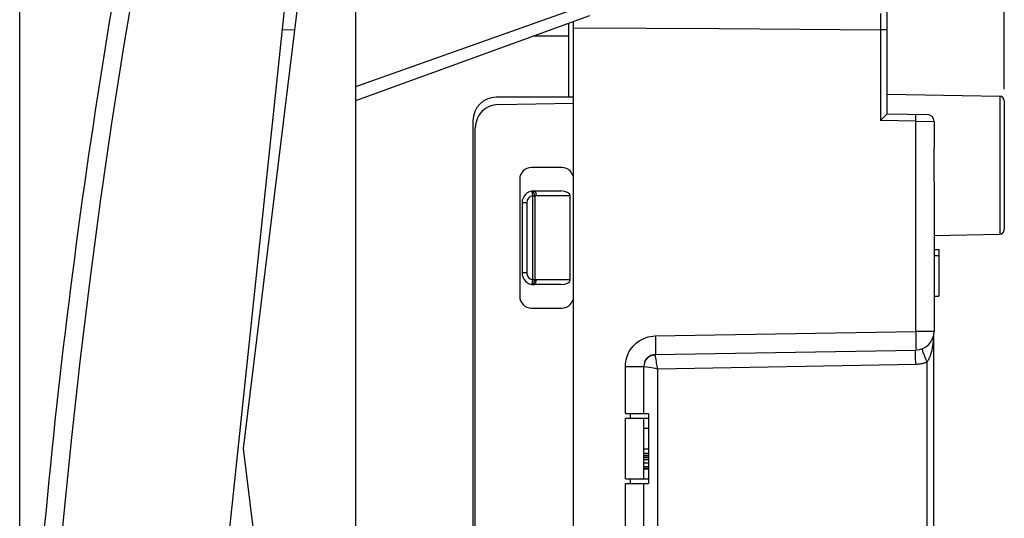
# Model space of a CAD drawing. Units: millimetres. Extents: x 79 to 190, y 54 to 122.
# Drawn here: x 79 to 121, y 76 to 97 of the extents above; entities that cross this region are included whole.
import ezdxf

# ---------------------------------------------------------------- set-up
doc = ezdxf.new("R2010")
doc.units = ezdxf.units.MM
doc.header["$LTSCALE"] = 16.335
doc.layers.get('0').update_dxf_attribs({"linetype": 'CONTINUOUS'})
for name, color, linetype in [('ASSI', 7, 'CONTINUOUS'), ('DRAFT', 7, 'CONTINUOUS'), ('RACCORDO', 7, 'CONTINUOUS')]:
    doc.layers.add(name, color=color, linetype=linetype)
doc.styles.get("Standard").update_dxf_attribs({"font": 'txt', "width": 0.8})
doc.dimstyles.new('DIMSTYLE_1', dxfattribs={"dimtxt": 3, "dimasz": 3, "dimexe": 1.5, "dimexo": 0.5, "dimgap": 0.75, "dimtad": 1, "dimdec": 1, "dimtxsty": 'STANDARD', "dimblk": '_FILLED', "dimblk1": '_FILLED', "dimblk2": '_FILLED', "dimcen": 0.09, "dimazin": 2, "dimtfac": 1, "dimtdec": 1, "dimtofl": 0, "dimtmove": 0, "dimatfit": 3, "dimldrblk": '_FILLED', "dimfxl": 1, "dimtolj": 1, "dimarcsym": 0})
doc.dimstyles.new('DIMSTYLE_2', dxfattribs={"dimtxt": 3, "dimasz": 3, "dimexe": 1.5, "dimexo": 0.5, "dimgap": 0.75, "dimtad": 1, "dimtxsty": 'STANDARD', "dimblk": '_FILLED', "dimblk1": '_FILLED', "dimblk2": '_FILLED', "dimcen": 0.09, "dimazin": 2, "dimtfac": 1, "dimtofl": 0, "dimtmove": 0, "dimatfit": 3, "dimldrblk": '_FILLED', "dimfxl": 1, "dimtolj": 1, "dimarcsym": 0})

# ---------------------------------------------------------------- blocks, each defined once
blk = doc.blocks.new('_FILLED')
at = {"color": 0, "linetype": 'BYBLOCK'}
blk.add_solid([(0, 0), (-1, 0.317), (-1, -0.317)], dxfattribs=at)
blk = doc.blocks.new('*D0')
at = {"color": 7, "linetype": 'CONTINUOUS'}
for p, q in [((78.957, 59.236), (78.957, 119.743)), ((121.018, 93.851), (121.018, 119.743)), ((78.957, 118.243), (99.987, 118.243)), ((121.018, 118.243), (99.987, 118.243))]:
    blk.add_line(p, q, dxfattribs=at)
at = {"color": 7, "linetype": 'CONTINUOUS', "xscale": 3, "yscale": 3, "zscale": 3, "rotation": 180}
blk.add_blockref('_FILLED', (78.957, 118.243), dxfattribs=at)
at = {"color": 7, "linetype": 'CONTINUOUS', "xscale": 3, "yscale": 3, "zscale": 3}
blk.add_blockref('_FILLED', (121.018, 118.243), dxfattribs=at)
blk = doc.blocks.new('*D3')
at = {"color": 7, "linetype": 'CONTINUOUS'}
for p, q in [((93.318, 101.041), (93.318, 112.5)), ((121.018, 93.851), (121.018, 112.5)), ((93.318, 111), (107.168, 111)), ((121.018, 111), (107.168, 111))]:
    blk.add_line(p, q, dxfattribs=at)
at = {"color": 7, "linetype": 'CONTINUOUS', "xscale": 3, "yscale": 3, "zscale": 3, "rotation": 180}
blk.add_blockref('_FILLED', (93.318, 111), dxfattribs=at)
at = {"color": 7, "linetype": 'CONTINUOUS', "xscale": 3, "yscale": 3, "zscale": 3}
blk.add_blockref('_FILLED', (121.018, 111), dxfattribs=at)

msp = doc.modelspace()

# ---------------------------------------------------------------- linework, layer by layer
at = {"color": 7, "linetype": 'CONTINUOUS'}
for p, q in [((116.018, 92.8), (116.018, 98.948)), ((102.618, 60.255), (102.618, 96.745)), ((102.418, 93.5), (102.418, 96.672)), ((102.618, 93.5), (99.318, 93.5)), ((116.018, 93.635), (120.821, 93.551)), ((99.401, 93.194), (102.618, 93.25)), ((121.018, 93.351), (121.018, 87.849)), ((115.928, 92.708), (115.852, 92.632)), ((116.018, 92.8), (117.723, 92.77)), ((98.318, 92.5), (98.318, 64.5)), ((98.418, 64.806), (98.418, 92.194)), ((118.018, 92.47), (118.018, 91.552)), ((102.118, 90.5), (100.818, 90.5)), ((100.318, 90), (100.318, 85)), ((118.018, 89.648), (118.018, 83.503)), ((100.918, 89.5), (102.077, 89.5)), ((102.477, 85.7), (102.477, 89.3)), ((100.418, 89), (100.418, 86)), ((118.018, 87.6), (120.821, 87.649)), ((118.018, 87), (118.218, 87)), ((118.018, 86.745), (118.218, 86.745)), ((118.218, 87), (118.218, 85)), ((102.077, 85.5), (100.918, 85.5)), ((118.018, 85), (118.218, 85)), ((100.818, 84.5), (102.118, 84.5)), ((118.011, 73.635), (118.011, 83.365)), ((118.014, 83.424), (118.014, 83.42)), ((118.014, 83.424), (118.014, 83.423)), ((118.014, 83.423), (118.014, 83.423)), ((106.062, 82.505), (106.109, 82.508)), ((106.109, 82.509), (117.232, 82.703)), ((105.618, 80), (105.618, 82.009)), ((104.832, 80), (105.818, 80)), ((105.818, 80), (105.818, 77)), ((104.832, 79.8), (105.818, 79.8)), ((105.618, 77.2), (105.618, 79.8)), ((105.618, 79.375), (105.818, 79.375)), ((105.618, 78.481), (105.818, 78.481)), ((105.618, 78.295), (105.818, 78.295)), ((105.618, 78.221), (105.818, 78.221)), ((105.618, 78.183), (105.818, 78.183)), ((105.618, 78.109), (105.818, 78.109)), ((105.618, 78.035), (105.818, 78.035)), ((105.618, 77.886), (105.818, 77.886)), ((105.618, 77.737), (105.818, 77.737)), ((105.618, 77.662), (105.818, 77.662)), ((105.618, 77.625), (105.818, 77.625)), ((104.832, 77.2), (105.818, 77.2)), ((104.832, 77), (105.818, 77)), ((105.618, 65.496), (105.618, 77))]:
    msp.add_line(p, q, dxfattribs=at)
at = {"color": 250, "linetype": 'CONTINUOUS'}
for p, q in [((115.724, 97.078), (115.723, 96.596)), ((102.618, 96.474), (108.838, 96.433)), ((108.838, 96.433), (115.723, 96.387)), ((115.723, 96.596), (115.723, 96.387)), ((115.723, 96.387), (115.723, 92.505)), ((116.018, 96.387), (115.723, 96.387)), ((102.418, 96.106), (100.892, 96.117)), ((120.821, 93.551), (120.821, 87.649)), ((117.233, 92.572), (117.234, 92.629)), ((117.234, 92.68), (117.234, 92.721)), ((117.234, 92.629), (117.234, 92.68)), ((117.232, 92.479), (115.723, 92.505)), ((117.232, 92.479), (118.018, 92.47)), ((117.232, 83.503), (117.232, 92.479)), ((100.829, 89.492), (100.864, 89.295)), ((100.864, 89.295), (100.864, 85.705)), ((100.864, 89.295), (100.964, 89.295)), ((100.964, 89.295), (100.964, 85.705)), ((101.018, 89.3), (102.477, 89.3)), ((100.618, 89), (100.418, 89)), ((100.618, 89), (100.618, 86)), ((100.618, 86), (100.418, 86)), ((100.864, 85.705), (100.831, 85.524)), ((100.964, 85.705), (100.864, 85.705)), ((102.477, 85.7), (101.018, 85.7)), ((106.109, 83.308), (117.232, 83.503)), ((118.018, 83.503), (117.232, 83.503)), ((118.007, 83.264), (118.008, 83.284)), ((118.008, 83.284), (118.009, 83.302)), ((118.009, 83.302), (118.01, 83.323)), ((118.01, 83.341), (118.011, 83.366)), ((118.01, 83.323), (118.01, 83.341)), ((118.011, 83.366), (118.011, 83.366)), ((117.976, 82.952), (117.98, 82.978)), ((117.98, 82.978), (117.983, 83.003)), ((117.983, 83.003), (117.986, 83.026)), ((117.986, 83.026), (117.988, 83.048)), ((117.988, 83.048), (117.991, 83.069)), ((117.991, 83.069), (117.993, 83.088)), ((117.993, 83.088), (117.994, 83.107)), ((117.994, 83.107), (117.996, 83.124)), ((117.996, 83.124), (117.998, 83.141)), ((117.998, 83.141), (118, 83.164)), ((118, 83.164), (118.001, 83.184)), ((118.001, 83.184), (118.003, 83.203)), ((118.003, 83.203), (118.004, 83.226)), ((118.004, 83.226), (118.006, 83.246)), ((118.006, 83.246), (118.007, 83.264)), ((106.154, 82.222), (106.14, 82.303)), ((106.209, 81.91), (117.234, 82.103)), ((117.716, 82.197), (117.671, 82.313)), ((117.716, 74.803), (117.716, 82.197)), ((104.832, 82.009), (105.618, 82.009)), ((104.832, 80), (104.832, 82.009)), ((105.748, 81.986), (105.944, 81.954)), ((106.209, 81.91), (106.209, 75.09)), ((105.032, 80), (105.032, 79.8)), ((104.832, 77.2), (104.832, 79.8)), ((104.832, 60.54), (104.832, 77)), ((105.032, 77.2), (105.032, 77))]:
    msp.add_line(p, q, dxfattribs=at)
at = {"color": 7, "linetype": 'CONTINUOUS'}
for points in [[(115.852, 92.632), (115.822, 92.603), (115.791, 92.572), (115.758, 92.54), (115.723, 92.505)], [(116.018, 92.8), (116.017, 92.798), (116.012, 92.794), (116.005, 92.786), (115.995, 92.776), (115.983, 92.763), (115.928, 92.708)], [(118.018, 91.552), (118.017, 91.399), (118.013, 91.243), (118.01, 91.086), (118.006, 90.925), (118.004, 90.763), (118.003, 90.6), (118.004, 90.437), (118.006, 90.275), (118.01, 90.114), (118.013, 89.957), (118.017, 89.801), (118.018, 89.648)], [(118.011, 83.366), (118.011, 83.37), (118.012, 83.386), (118.012, 83.404), (118.014, 83.421)], [(105.66, 82.21), (105.681, 82.252), (105.706, 82.293), (105.735, 82.33), (105.767, 82.365), (105.803, 82.397), (105.841, 82.425), (105.882, 82.449), (105.924, 82.47), (105.969, 82.486), (106.015, 82.498), (106.062, 82.505)]]:
    msp.add_lwpolyline(points, dxfattribs=at)
at = {"color": 250, "linetype": 'CONTINUOUS'}
for points in [[(117.234, 92.721), (117.234, 92.739), (117.234, 92.753), (117.233, 92.764), (117.233, 92.772), (117.232, 92.777), (117.232, 92.779)], [(117.232, 92.479), (117.232, 92.51), (117.233, 92.572)], [(100.964, 89.295), (100.963, 89.303), (100.962, 89.311), (100.96, 89.319), (100.959, 89.326), (100.957, 89.334), (100.955, 89.342), (100.953, 89.349), (100.951, 89.357), (100.949, 89.364), (100.946, 89.371), (100.944, 89.378), (100.941, 89.385), (100.938, 89.392), (100.935, 89.399), (100.932, 89.406), (100.929, 89.412), (100.926, 89.418), (100.923, 89.424), (100.919, 89.43), (100.916, 89.436), (100.912, 89.441), (100.908, 89.446), (100.905, 89.451), (100.901, 89.456), (100.897, 89.46), (100.893, 89.464), (100.889, 89.468), (100.885, 89.472), (100.881, 89.475), (100.877, 89.478), (100.873, 89.481), (100.869, 89.484), (100.865, 89.486), (100.861, 89.488), (100.857, 89.489), (100.852, 89.491), (100.848, 89.492), (100.844, 89.492), (100.84, 89.493), (100.836, 89.493), (100.832, 89.492), (100.829, 89.492)], [(100.918, 89.5), (100.922, 89.5), (100.926, 89.499), (100.93, 89.499), (100.934, 89.497), (100.938, 89.496), (100.942, 89.494), (100.946, 89.492), (100.95, 89.49), (100.953, 89.487), (100.957, 89.484), (100.961, 89.481), (100.964, 89.477), (100.968, 89.473), (100.971, 89.469), (100.975, 89.465), (100.978, 89.46), (100.981, 89.455), (100.984, 89.45), (100.987, 89.444), (100.99, 89.439), (100.993, 89.433), (100.995, 89.426), (100.998, 89.42), (101, 89.414), (101.002, 89.407), (101.005, 89.4), (101.007, 89.393), (101.008, 89.386), (101.01, 89.378), (101.011, 89.371), (101.013, 89.363), (101.014, 89.356), (101.015, 89.348), (101.016, 89.34), (101.017, 89.332), (101.017, 89.324), (101.018, 89.316), (101.018, 89.308), (101.018, 89.3)], [(100.964, 89.295), (100.973, 89.297), (100.982, 89.298), (100.991, 89.299), (101, 89.299), (101.009, 89.3), (101.018, 89.3)], [(100.829, 85.508), (100.833, 85.507), (100.836, 85.507), (100.84, 85.507), (100.844, 85.508), (100.848, 85.508), (100.852, 85.509), (100.857, 85.511), (100.861, 85.512), (100.865, 85.514), (100.869, 85.516), (100.873, 85.519), (100.877, 85.522), (100.881, 85.525), (100.885, 85.528), (100.889, 85.532), (100.893, 85.536), (100.897, 85.54), (100.901, 85.544), (100.905, 85.549), (100.908, 85.554), (100.912, 85.559), (100.916, 85.564), (100.919, 85.57), (100.923, 85.576), (100.926, 85.582), (100.929, 85.588), (100.932, 85.594), (100.935, 85.601), (100.938, 85.608), (100.941, 85.615), (100.944, 85.622), (100.946, 85.629), (100.949, 85.636), (100.951, 85.643), (100.953, 85.651), (100.955, 85.658), (100.957, 85.666), (100.959, 85.674), (100.96, 85.681), (100.962, 85.689), (100.963, 85.697), (100.964, 85.705)], [(100.83, 85.516), (100.829, 85.512), (100.829, 85.511), (100.829, 85.509), (100.829, 85.509), (100.829, 85.508), (100.829, 85.508)], [(100.831, 85.524), (100.83, 85.518), (100.83, 85.516)], [(100.918, 85.5), (100.922, 85.5), (100.926, 85.501), (100.93, 85.501), (100.934, 85.503), (100.938, 85.504), (100.942, 85.506), (100.946, 85.508), (100.95, 85.51), (100.953, 85.513), (100.957, 85.516), (100.961, 85.519), (100.964, 85.523), (100.968, 85.527), (100.971, 85.531), (100.975, 85.535), (100.978, 85.54), (100.981, 85.545), (100.984, 85.55), (100.987, 85.556), (100.99, 85.561), (100.993, 85.567), (100.995, 85.573), (100.998, 85.58), (101, 85.586), (101.002, 85.593), (101.005, 85.6), (101.007, 85.607), (101.008, 85.614), (101.01, 85.622), (101.011, 85.629), (101.013, 85.637), (101.014, 85.644), (101.015, 85.652), (101.016, 85.66), (101.017, 85.668), (101.017, 85.676), (101.018, 85.684), (101.018, 85.692), (101.018, 85.7)], [(101.018, 85.7), (101.009, 85.7), (101, 85.701), (100.991, 85.701), (100.982, 85.702), (100.973, 85.703), (100.964, 85.705)], [(104.832, 82.009), (104.836, 82.106), (104.846, 82.201), (104.864, 82.293), (104.887, 82.385), (104.918, 82.474), (104.955, 82.56), (104.998, 82.644), (105.047, 82.725), (105.102, 82.802), (105.162, 82.875), (105.228, 82.943), (105.298, 83.006), (105.372, 83.064), (105.451, 83.116), (105.535, 83.163), (105.623, 83.205), (105.716, 83.24), (105.811, 83.268), (105.908, 83.289), (106.007, 83.302), (106.109, 83.308)], [(106.109, 83.308), (106.111, 83.225), (106.112, 83.142), (106.113, 83.061), (106.114, 82.983), (106.114, 82.909), (106.115, 82.838), (106.115, 82.773), (106.115, 82.714), (106.115, 82.661), (106.114, 82.616), (106.114, 82.578), (106.113, 82.548), (106.112, 82.526), (106.111, 82.513), (106.109, 82.509)], [(117.232, 83.503), (117.233, 83.433), (117.234, 83.363), (117.235, 83.295), (117.236, 83.228), (117.237, 83.164), (117.237, 83.102), (117.237, 83.043), (117.238, 82.987), (117.238, 82.936), (117.238, 82.889), (117.237, 82.846), (117.237, 82.809), (117.236, 82.777), (117.236, 82.75), (117.235, 82.729), (117.234, 82.715), (117.233, 82.706), (117.232, 82.703)], [(117.716, 82.197), (117.735, 82.223), (117.754, 82.248), (117.771, 82.275), (117.787, 82.301), (117.801, 82.329), (117.814, 82.356), (117.827, 82.383), (117.838, 82.41), (117.849, 82.436), (117.859, 82.462), (117.868, 82.487), (117.877, 82.512), (117.884, 82.536), (117.892, 82.56), (117.899, 82.583), (117.905, 82.605), (117.911, 82.627), (117.917, 82.648), (117.922, 82.669), (117.927, 82.689), (117.931, 82.709), (117.936, 82.728), (117.94, 82.747), (117.944, 82.766), (117.947, 82.783), (117.951, 82.801), (117.954, 82.818), (117.957, 82.834), (117.96, 82.851), (117.963, 82.866), (117.965, 82.882), (117.967, 82.897), (117.97, 82.911), (117.972, 82.925), (117.976, 82.952)], [(106.14, 82.303), (106.128, 82.373), (106.123, 82.403), (106.119, 82.43), (106.116, 82.453), (106.113, 82.472), (106.111, 82.487), (106.11, 82.498), (106.109, 82.506), (106.109, 82.508)], [(117.234, 82.103), (117.232, 82.165), (117.232, 82.228), (117.231, 82.288), (117.23, 82.347), (117.229, 82.403), (117.229, 82.455), (117.229, 82.504), (117.229, 82.549), (117.229, 82.588), (117.229, 82.622), (117.229, 82.651), (117.23, 82.673), (117.23, 82.69), (117.231, 82.699), (117.232, 82.703)], [(117.671, 82.313), (117.628, 82.424), (117.609, 82.476), (117.59, 82.525), (117.573, 82.571), (117.558, 82.612), (117.544, 82.649), (117.533, 82.681), (117.523, 82.708), (117.516, 82.729), (117.511, 82.744), (117.508, 82.753), (117.507, 82.757)], [(106.179, 82.076), (106.162, 82.176), (106.154, 82.222)], [(106.21, 81.91), (106.199, 81.967), (106.189, 82.023), (106.179, 82.076)], [(117.234, 82.103), (117.274, 82.104), (117.313, 82.107), (117.35, 82.11), (117.387, 82.114), (117.422, 82.119), (117.457, 82.125), (117.49, 82.131), (117.522, 82.138), (117.553, 82.145), (117.583, 82.153), (117.612, 82.162), (117.639, 82.17), (117.666, 82.179), (117.691, 82.188), (117.716, 82.197)], [(105.618, 82.009), (105.62, 82.008), (105.627, 82.007), (105.748, 81.986)], [(105.944, 81.954), (106.097, 81.929), (106.152, 81.919), (106.209, 81.91)]]:
    msp.add_lwpolyline(points, dxfattribs=at)
at = {"color": 7, "linetype": 'CONTINUOUS'}
for centre, radius, start, end in [((99.318, 92.5), 1, 90, 180), ((120.818, 93.351), 0.2, 0, 89), ((99.418, 92.194), 1, 91, 180), ((117.718, 92.47), 0.3, 0, 89.0009), ((100.818, 90), 0.5, 90, 180), ((102.118, 90), 0.5, 0, 90), ((100.918, 89), 0.5, 90, 180), ((120.818, 87.849), 0.2, 271, 360), ((100.918, 86), 0.5, 180, 270), ((100.818, 85), 0.5, 180, 270), ((102.118, 85), 0.5, 270, 360), ((117.218, 83.503), 0.8, 271, 360), ((106.118, 82.009), 0.5, 91, 180)]:
    msp.add_arc(centre, radius, start, end, dxfattribs=at)
at = {"color": 250, "linetype": 'CONTINUOUS'}
for centre, start, end in [((100.918, 89), 100.2901, 180), ((100.918, 86), 180, 259.7098)]:
    msp.add_arc(centre, 0.3, start, end, dxfattribs=at)
at = {"color": 7, "linetype": 'CONTINUOUS'}
for centre, start_param, end_param in [((102.077, 89.3), 0, 1.570796), ((102.077, 85.7), -1.570796, 0)]:
    msp.add_ellipse(centre, major_axis=(0.4, 0), ratio=0.5, start_param=start_param, end_param=end_param, dxfattribs=at)
at = {"layer": 'ASSI', "color": 7, "linetype": 'CONTINUOUS'}
for p, q in [((116.018, 92.8), (116.018, 98.948)), ((102.618, 60.255), (102.618, 96.745)), ((116.018, 93.635), (120.821, 93.551)), ((99.401, 93.194), (102.618, 93.25)), ((121.018, 93.351), (121.018, 87.849)), ((115.928, 92.708), (115.852, 92.632)), ((116.018, 92.8), (117.723, 92.77)), ((98.418, 64.806), (98.418, 92.194)), ((118.018, 92.47), (118.018, 91.552)), ((102.118, 90.5), (100.818, 90.5)), ((100.318, 90), (100.318, 85)), ((118.018, 89.648), (118.018, 83.503)), ((118.018, 87.6), (120.821, 87.649)), ((118.018, 87), (118.218, 87)), ((118.018, 86.745), (118.218, 86.745)), ((118.218, 87), (118.218, 85)), ((118.018, 85), (118.218, 85)), ((100.818, 84.5), (102.118, 84.5)), ((118.011, 73.635), (118.011, 83.365)), ((118.014, 83.424), (118.014, 83.42)), ((118.014, 83.424), (118.014, 83.423)), ((118.014, 83.423), (118.014, 83.423)), ((106.062, 82.505), (106.109, 82.508)), ((106.109, 82.509), (117.232, 82.703)), ((105.618, 80), (105.618, 82.009)), ((104.832, 80), (105.818, 80)), ((105.818, 80), (105.818, 77)), ((104.832, 79.8), (105.818, 79.8)), ((105.618, 77.2), (105.618, 79.8)), ((105.618, 79.375), (105.818, 79.375)), ((105.618, 78.481), (105.818, 78.481)), ((105.618, 78.295), (105.818, 78.295)), ((105.618, 78.221), (105.818, 78.221)), ((105.618, 78.183), (105.818, 78.183)), ((105.618, 78.109), (105.818, 78.109)), ((105.618, 78.035), (105.818, 78.035)), ((105.618, 77.886), (105.818, 77.886)), ((105.618, 77.737), (105.818, 77.737)), ((105.618, 77.662), (105.818, 77.662)), ((105.618, 77.625), (105.818, 77.625)), ((104.832, 77.2), (105.818, 77.2)), ((104.832, 77), (105.818, 77)), ((105.618, 65.496), (105.618, 77))]:
    msp.add_line(p, q, dxfattribs=at)
at = {"layer": 'ASSI', "color": 250, "linetype": 'CONTINUOUS'}
for p, q in [((115.724, 97.078), (115.723, 96.596)), ((102.618, 96.474), (108.838, 96.433)), ((108.838, 96.433), (115.723, 96.387)), ((115.723, 96.596), (115.723, 96.387)), ((115.723, 96.387), (115.723, 92.505)), ((116.018, 96.387), (115.723, 96.387)), ((120.821, 93.551), (120.821, 87.649)), ((117.233, 92.572), (117.234, 92.629)), ((117.234, 92.68), (117.234, 92.721)), ((117.234, 92.629), (117.234, 92.68)), ((117.232, 92.479), (115.723, 92.505)), ((117.232, 92.479), (118.018, 92.47)), ((117.232, 83.503), (117.232, 92.479)), ((106.109, 83.308), (117.232, 83.503)), ((118.018, 83.503), (117.232, 83.503)), ((118.007, 83.264), (118.008, 83.284)), ((118.008, 83.284), (118.009, 83.302)), ((118.009, 83.302), (118.01, 83.323)), ((118.01, 83.341), (118.011, 83.366)), ((118.01, 83.323), (118.01, 83.341)), ((118.011, 83.366), (118.011, 83.366)), ((117.976, 82.952), (117.98, 82.978)), ((117.98, 82.978), (117.983, 83.003)), ((117.983, 83.003), (117.986, 83.026)), ((117.986, 83.026), (117.988, 83.048)), ((117.988, 83.048), (117.991, 83.069)), ((117.991, 83.069), (117.993, 83.088)), ((117.993, 83.088), (117.994, 83.107)), ((117.994, 83.107), (117.996, 83.124)), ((117.996, 83.124), (117.998, 83.141)), ((117.998, 83.141), (118, 83.164)), ((118, 83.164), (118.001, 83.184)), ((118.001, 83.184), (118.003, 83.203)), ((118.003, 83.203), (118.004, 83.226)), ((118.004, 83.226), (118.006, 83.246)), ((118.006, 83.246), (118.007, 83.264)), ((106.154, 82.222), (106.14, 82.303)), ((106.209, 81.91), (117.234, 82.103)), ((117.716, 82.197), (117.671, 82.313)), ((117.716, 74.803), (117.716, 82.197)), ((104.832, 82.009), (105.618, 82.009)), ((104.832, 80), (104.832, 82.009)), ((105.748, 81.986), (105.944, 81.954)), ((106.209, 81.91), (106.209, 75.09)), ((105.032, 80), (105.032, 79.8)), ((104.832, 77.2), (104.832, 79.8)), ((104.832, 60.54), (104.832, 77)), ((105.032, 77.2), (105.032, 77))]:
    msp.add_line(p, q, dxfattribs=at)
at = {"layer": 'ASSI', "color": 7, "linetype": 'CONTINUOUS'}
for points in [[(115.852, 92.632), (115.822, 92.603), (115.791, 92.572), (115.758, 92.54), (115.723, 92.505)], [(116.018, 92.8), (116.017, 92.798), (116.012, 92.794), (116.005, 92.786), (115.995, 92.776), (115.983, 92.763), (115.928, 92.708)], [(118.018, 91.552), (118.017, 91.399), (118.013, 91.243), (118.01, 91.086), (118.006, 90.925), (118.004, 90.763), (118.003, 90.6), (118.004, 90.437), (118.006, 90.275), (118.01, 90.114), (118.013, 89.957), (118.017, 89.801), (118.018, 89.648)], [(118.011, 83.366), (118.011, 83.37), (118.012, 83.386), (118.012, 83.404), (118.014, 83.421)], [(105.66, 82.21), (105.681, 82.252), (105.706, 82.293), (105.735, 82.33), (105.767, 82.365), (105.803, 82.397), (105.841, 82.425), (105.882, 82.449), (105.924, 82.47), (105.969, 82.486), (106.015, 82.498), (106.062, 82.505)]]:
    msp.add_lwpolyline(points, dxfattribs=at)
at = {"layer": 'ASSI', "color": 250, "linetype": 'CONTINUOUS'}
for points in [[(117.234, 92.721), (117.234, 92.739), (117.234, 92.753), (117.233, 92.764), (117.233, 92.772), (117.232, 92.777), (117.232, 92.779)], [(117.232, 92.479), (117.232, 92.51), (117.233, 92.572)], [(104.832, 82.009), (104.836, 82.106), (104.846, 82.201), (104.864, 82.293), (104.887, 82.385), (104.918, 82.474), (104.955, 82.56), (104.998, 82.644), (105.047, 82.725), (105.102, 82.802), (105.162, 82.875), (105.228, 82.943), (105.298, 83.006), (105.372, 83.064), (105.451, 83.116), (105.535, 83.163), (105.623, 83.205), (105.716, 83.24), (105.811, 83.268), (105.908, 83.289), (106.007, 83.302), (106.109, 83.308)], [(106.109, 83.308), (106.111, 83.225), (106.112, 83.142), (106.113, 83.061), (106.114, 82.983), (106.114, 82.909), (106.115, 82.838), (106.115, 82.773), (106.115, 82.714), (106.115, 82.661), (106.114, 82.616), (106.114, 82.578), (106.113, 82.548), (106.112, 82.526), (106.111, 82.513), (106.109, 82.509)], [(117.232, 83.503), (117.233, 83.433), (117.234, 83.363), (117.235, 83.295), (117.236, 83.228), (117.237, 83.164), (117.237, 83.102), (117.237, 83.043), (117.238, 82.987), (117.238, 82.936), (117.238, 82.889), (117.237, 82.846), (117.237, 82.809), (117.236, 82.777), (117.236, 82.75), (117.235, 82.729), (117.234, 82.715), (117.233, 82.706), (117.232, 82.703)], [(117.716, 82.197), (117.735, 82.223), (117.754, 82.248), (117.771, 82.275), (117.787, 82.301), (117.801, 82.329), (117.814, 82.356), (117.827, 82.383), (117.838, 82.41), (117.849, 82.436), (117.859, 82.462), (117.868, 82.487), (117.877, 82.512), (117.884, 82.536), (117.892, 82.56), (117.899, 82.583), (117.905, 82.605), (117.911, 82.627), (117.917, 82.648), (117.922, 82.669), (117.927, 82.689), (117.931, 82.709), (117.936, 82.728), (117.94, 82.747), (117.944, 82.766), (117.947, 82.783), (117.951, 82.801), (117.954, 82.818), (117.957, 82.834), (117.96, 82.851), (117.963, 82.866), (117.965, 82.882), (117.967, 82.897), (117.97, 82.911), (117.972, 82.925), (117.976, 82.952)], [(106.14, 82.303), (106.128, 82.373), (106.123, 82.403), (106.119, 82.43), (106.116, 82.453), (106.113, 82.472), (106.111, 82.487), (106.11, 82.498), (106.109, 82.506), (106.109, 82.508)], [(117.234, 82.103), (117.232, 82.165), (117.232, 82.228), (117.231, 82.288), (117.23, 82.347), (117.229, 82.403), (117.229, 82.455), (117.229, 82.504), (117.229, 82.549), (117.229, 82.588), (117.229, 82.622), (117.229, 82.651), (117.23, 82.673), (117.23, 82.69), (117.231, 82.699), (117.232, 82.703)], [(117.671, 82.313), (117.628, 82.424), (117.609, 82.476), (117.59, 82.525), (117.573, 82.571), (117.558, 82.612), (117.544, 82.649), (117.533, 82.681), (117.523, 82.708), (117.516, 82.729), (117.511, 82.744), (117.508, 82.753), (117.507, 82.757)], [(106.179, 82.076), (106.162, 82.176), (106.154, 82.222)], [(106.21, 81.91), (106.199, 81.967), (106.189, 82.023), (106.179, 82.076)], [(117.234, 82.103), (117.274, 82.104), (117.313, 82.107), (117.35, 82.11), (117.387, 82.114), (117.422, 82.119), (117.457, 82.125), (117.49, 82.131), (117.522, 82.138), (117.553, 82.145), (117.583, 82.153), (117.612, 82.162), (117.639, 82.17), (117.666, 82.179), (117.691, 82.188), (117.716, 82.197)], [(105.618, 82.009), (105.62, 82.008), (105.627, 82.007), (105.748, 81.986)], [(105.944, 81.954), (106.097, 81.929), (106.152, 81.919), (106.209, 81.91)]]:
    msp.add_lwpolyline(points, dxfattribs=at)
at = {"layer": 'ASSI', "color": 7, "linetype": 'CONTINUOUS'}
for centre, radius, start, end in [((120.818, 93.351), 0.2, 0, 89), ((99.418, 92.194), 1, 91, 180), ((117.718, 92.47), 0.3, 0, 89.0009), ((100.818, 90), 0.5, 90, 180), ((102.118, 90), 0.5, 0, 90), ((120.818, 87.849), 0.2, 271, 360), ((100.818, 85), 0.5, 180, 270), ((102.118, 85), 0.5, 270, 360), ((117.218, 83.503), 0.8, 271, 360), ((106.118, 82.009), 0.5, 91, 180)]:
    msp.add_arc(centre, radius, start, end, dxfattribs=at)
at = {"layer": 'DRAFT', "color": 7, "linetype": 'CONTINUOUS'}
for p, q in [((88.518, 78.5), (90.968, 98.454)), ((90.968, 58.546), (88.518, 78.5))]:
    msp.add_line(p, q, dxfattribs=at)
at = {"layer": 'RACCORDO', "color": 7, "linetype": 'CONTINUOUS'}
for p, q in [((93.318, 56.117), (93.318, 100.883)), ((90.537, 99.953), (85.969, 56.493)), ((93.318, 93.36), (103.318, 97))]:
    msp.add_line(p, q, dxfattribs=at)
at = {"layer": 'RACCORDO', "color": 250, "linetype": 'CONTINUOUS'}
for p, q in [((93.318, 93.957), (103.318, 97.504)), ((90.162, 96.386), (90.715, 96.396))]:
    msp.add_line(p, q, dxfattribs=at)
msp.add_lwpolyline([(79.742, 58.708), (79.886, 62.091), (80.068, 65.472), (80.288, 68.85), (80.547, 72.225), (80.844, 75.598), (81.178, 78.967), (81.551, 82.331), (81.962, 85.692), (82.411, 89.048), (82.898, 92.397), (83.423, 95.742), (83.986, 99.081)], dxfattribs=at)
at = {"layer": 'RACCORDO', "color": 7, "linetype": 'CONTINUOUS'}
msp.add_arc((378.753, 47.69), 300, 170.1101, 177.8899, dxfattribs=at)

# ---------------------------------------------------------------- dimensions: what is measured, and where the dimension line sits
at = {"color": 7, "linetype": 'CONTINUOUS'}
dim = msp.add_linear_dim(base=(78.957, 118.243), p1=(121.018, 93.351), p2=(78.957, 58.736), angle=180, dimstyle='DIMSTYLE_1', dxfattribs=at)
dim.commit()
dim.dimension.update_dxf_attribs({"geometry": '*D0', "text_midpoint": (95.916, 118.243), "dimtype": 160})
dim = msp.add_linear_dim(base=(121.018, 111), p1=(93.318, 100.541), p2=(121.018, 93.351), dimstyle='DIMSTYLE_2', dxfattribs=at)
dim.commit()
dim.dimension.update_dxf_attribs({"geometry": '*D3', "text_midpoint": (102.775, 111), "dimtype": 160})

doc.saveas('drawing.dxf')
